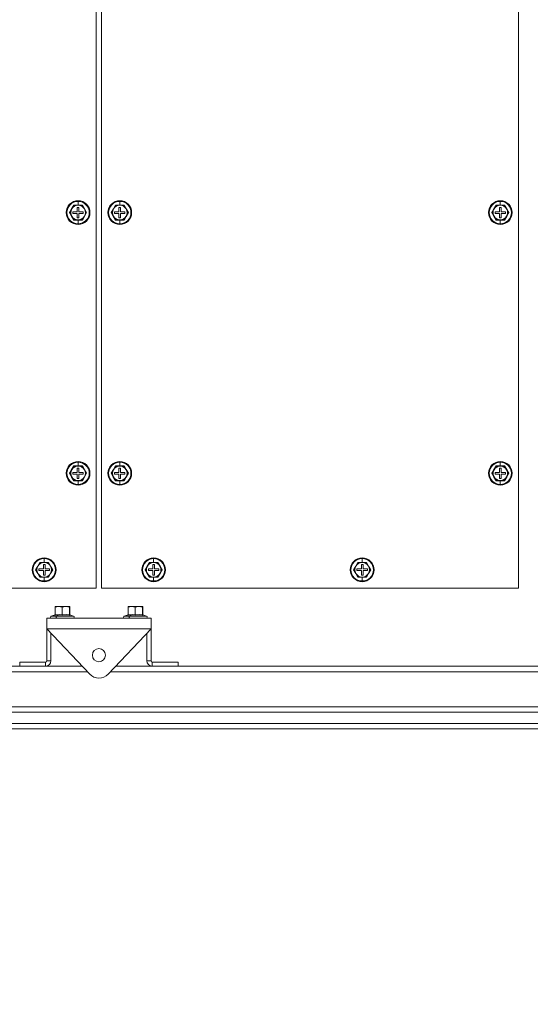
# Model space of a CAD drawing. Units: millimetres. Extents: x 63 to 8538, y 73 to 6060.
# Drawn here: x 5336 to 5581, y 1142 to 1614 of the extents above; entities that cross this region are included whole.
import ezdxf

# ---------------------------------------------------------------- set-up
doc = ezdxf.new("R2010")
doc.units = ezdxf.units.MM
doc.header["$LTSCALE"] = 5
doc.header["$PDSIZE"] = -1
doc.layers.add('Dimensions', color=7, linetype='Continuous')
doc.styles.get("Standard").update_dxf_attribs({"font": 'romans.shx', "width": 0.8})
doc.dimstyles.new('SLDDIMSTYLE2', dxfattribs={"dimscale": 10, "dimtxt": 2.5, "dimasz": 3.302, "dimexe": 1, "dimexo": 1, "dimgap": 0.926042, "dimtad": 1, "dimdec": 0, "dimrnd": 1e-09, "dimzin": 12, "dimdsep": 46, "dimtxsty": 'Standard', "dimcen": 2, "dimadec": 0, "dimazin": 3, "dimtfac": 1, "dimtdec": 0, "dimtmove": 0, "dimatfit": 0, "dimfxl": 1, "dimfrac": 2, "dimtolj": 1, "dimtzin": 12, "dimarcsym": 0})

# ---------------------------------------------------------------- blocks, each defined once
blk = doc.blocks.new('*D35')
at = {"layer": 'Defpoints', "color": 0, "transparency": 16777216}
for p in [(7347.39, 2867.63), (7847.39, 2867.63), (7847.39, 2629.38), (3415.19, 1374.34), (3747.53, 1374.34), (3440.19, 1274.34)]:
    blk.add_point(p, dxfattribs=at)
at = {"layer": 'Dimensions', "color": 0, "lineweight": -2, "transparency": 16777216}
for p, q in [((7347.39, 2847.63), (7347.39, 2609.38)), ((7847.39, 2847.63), (7847.39, 2609.38)), ((7413.43, 2629.38), (7781.35, 2629.38)), ((3747.53, 1440.38), (3747.53, 1506.42)), ((3435.19, 1374.34), (3767.53, 1374.34)), ((3747.53, 1274.34), (3747.53, 1374.34)), ((3460.19, 1274.34), (3767.53, 1274.34)), ((3747.53, 1208.3), (3747.53, 1142.26))]:
    blk.add_line(p, q, dxfattribs=at)
at = {"layer": 'Dimensions', "color": 0, "transparency": 16777216}
for points in [[(7413.43, 2640.39), (7413.43, 2618.37), (7347.39, 2629.38)], [(7781.35, 2640.39), (7781.35, 2618.37), (7847.39, 2629.38)], [(3736.52, 1440.38), (3758.54, 1440.38), (3747.53, 1374.34)], [(3736.52, 1208.3), (3758.54, 1208.3), (3747.53, 1274.34)]]:
    blk.add_solid(points, dxfattribs=at)
at = {"layer": 'Dimensions', "color": 0, "transparency": 16777216, "insert": (7597.39, 2672.9), "char_height": 50, "attachment_point": 5}
blk.add_mtext('\\A1;500', dxfattribs=at)
at = {"layer": 'Dimensions', "color": 0, "transparency": 16777216, "insert": (3704.01, 1324.34), "char_height": 50, "attachment_point": 5, "rotation": 90}
blk.add_mtext('\\A1;100', dxfattribs=at)

msp = doc.modelspace()

# ---------------------------------------------------------------- linework, layer by layer
at = {"linetype": 'Continuous', "lineweight": 18}
for p, q in [((5372.87, 1341.84), (5372.87, 1826.84)), ((5375.37, 1826.84), (5375.37, 1341.84)), ((5575.37, 1341.84), (5575.37, 1826.84)), ((5362.1, 1525.34), (5361.09, 1523.59)), ((5362.06, 1525.41), (5364.12, 1525.4)), ((5364.12, 1525.34), (5362.1, 1525.34)), ((5364.12, 1527.54), (5364.12, 1527.21)), ((5364.12, 1525.4), (5364.12, 1527.21)), ((5364.12, 1525.4), (5366.18, 1525.41)), ((5366.14, 1525.34), (5364.12, 1525.34)), ((5367.15, 1523.59), (5366.14, 1525.34)), ((5382.1, 1525.34), (5381.09, 1523.59)), ((5382.06, 1525.41), (5384.12, 1525.4)), ((5384.12, 1525.34), (5382.1, 1525.34)), ((5384.12, 1527.54), (5384.12, 1527.21)), ((5384.12, 1525.4), (5384.12, 1527.21)), ((5384.12, 1525.4), (5386.18, 1525.41)), ((5386.14, 1525.34), (5384.12, 1525.34)), ((5387.15, 1523.59), (5386.14, 1525.34)), ((5564.6, 1525.34), (5563.59, 1523.59)), ((5564.56, 1525.41), (5566.62, 1525.4)), ((5566.62, 1525.34), (5564.6, 1525.34)), ((5566.62, 1527.54), (5566.62, 1527.21)), ((5566.62, 1525.4), (5566.62, 1527.21)), ((5566.62, 1525.4), (5568.68, 1525.41)), ((5568.64, 1525.34), (5566.62, 1525.34)), ((5569.65, 1523.59), (5568.64, 1525.34)), ((5361.09, 1523.59), (5360.08, 1521.84)), ((5360.08, 1521.84), (5361.09, 1520.09)), ((5361.62, 1522.24), (5361.62, 1521.44)), ((5363.72, 1522.24), (5361.62, 1522.24)), ((5361.62, 1521.44), (5363.72, 1521.44)), ((5364.52, 1524.34), (5363.72, 1524.34)), ((5363.72, 1524.34), (5363.72, 1522.24)), ((5363.72, 1521.44), (5363.72, 1519.34)), ((5364.52, 1522.24), (5364.52, 1524.34)), ((5366.62, 1522.24), (5364.52, 1522.24)), ((5364.52, 1519.34), (5364.52, 1521.44)), ((5364.52, 1521.44), (5366.62, 1521.44)), ((5366.62, 1521.44), (5366.62, 1522.24)), ((5368.16, 1521.84), (5367.15, 1523.59)), ((5367.15, 1520.09), (5368.16, 1521.84)), ((5381.09, 1523.59), (5380.08, 1521.84)), ((5380.08, 1521.84), (5381.09, 1520.09)), ((5381.62, 1522.24), (5381.62, 1521.44)), ((5383.72, 1522.24), (5381.62, 1522.24)), ((5381.62, 1521.44), (5383.72, 1521.44)), ((5384.52, 1524.34), (5383.72, 1524.34)), ((5383.72, 1524.34), (5383.72, 1522.24)), ((5383.72, 1521.44), (5383.72, 1519.34)), ((5384.52, 1522.24), (5384.52, 1524.34)), ((5386.62, 1522.24), (5384.52, 1522.24)), ((5384.52, 1519.34), (5384.52, 1521.44)), ((5384.52, 1521.44), (5386.62, 1521.44)), ((5386.62, 1521.44), (5386.62, 1522.24)), ((5388.16, 1521.84), (5387.15, 1523.59)), ((5387.15, 1520.09), (5388.16, 1521.84)), ((5563.59, 1523.59), (5562.58, 1521.84)), ((5562.58, 1521.84), (5563.59, 1520.09)), ((5564.12, 1522.24), (5564.12, 1521.44)), ((5566.22, 1522.24), (5564.12, 1522.24)), ((5564.12, 1521.44), (5566.22, 1521.44)), ((5567.02, 1524.34), (5566.22, 1524.34)), ((5566.22, 1524.34), (5566.22, 1522.24)), ((5566.22, 1521.44), (5566.22, 1519.34)), ((5567.02, 1522.24), (5567.02, 1524.34)), ((5569.12, 1522.24), (5567.02, 1522.24)), ((5567.02, 1519.34), (5567.02, 1521.44)), ((5567.02, 1521.44), (5569.12, 1521.44)), ((5569.12, 1521.44), (5569.12, 1522.24)), ((5570.66, 1521.84), (5569.65, 1523.59)), ((5569.65, 1520.09), (5570.66, 1521.84)), ((5361.09, 1520.09), (5362.1, 1518.34)), ((5364.12, 1518.27), (5362.06, 1518.27)), ((5362.1, 1518.34), (5364.12, 1518.34)), ((5363.72, 1519.34), (5364.52, 1519.34)), ((5364.12, 1518.34), (5366.14, 1518.34)), ((5366.18, 1518.27), (5364.12, 1518.27)), ((5364.12, 1518.27), (5364.12, 1516.47)), ((5364.12, 1516.14), (5364.12, 1516.47)), ((5366.14, 1518.34), (5367.15, 1520.09)), ((5381.09, 1520.09), (5382.1, 1518.34)), ((5384.12, 1518.27), (5382.06, 1518.27)), ((5382.1, 1518.34), (5384.12, 1518.34)), ((5383.72, 1519.34), (5384.52, 1519.34)), ((5384.12, 1518.34), (5386.14, 1518.34)), ((5386.18, 1518.27), (5384.12, 1518.27)), ((5384.12, 1518.27), (5384.12, 1516.47)), ((5384.12, 1516.14), (5384.12, 1516.47)), ((5386.14, 1518.34), (5387.15, 1520.09)), ((5563.59, 1520.09), (5564.6, 1518.34)), ((5566.62, 1518.27), (5564.56, 1518.27)), ((5564.6, 1518.34), (5566.62, 1518.34)), ((5566.22, 1519.34), (5567.02, 1519.34)), ((5566.62, 1518.34), (5568.64, 1518.34)), ((5568.68, 1518.27), (5566.62, 1518.27)), ((5566.62, 1518.27), (5566.62, 1516.47)), ((5566.62, 1516.14), (5566.62, 1516.47)), ((5568.64, 1518.34), (5569.65, 1520.09)), ((5364.12, 1402.54), (5364.12, 1402.21)), ((5364.12, 1400.4), (5364.12, 1402.21)), ((5384.12, 1402.54), (5384.12, 1402.21)), ((5384.12, 1400.4), (5384.12, 1402.21)), ((5566.62, 1402.54), (5566.62, 1402.21)), ((5566.62, 1400.4), (5566.62, 1402.21)), ((5361.09, 1398.59), (5360.08, 1396.84)), ((5362.1, 1400.34), (5361.09, 1398.59)), ((5362.06, 1400.41), (5364.12, 1400.4)), ((5364.12, 1400.34), (5362.1, 1400.34)), ((5364.52, 1399.34), (5363.72, 1399.34)), ((5363.72, 1399.34), (5363.72, 1397.24)), ((5364.12, 1400.4), (5366.18, 1400.41)), ((5366.14, 1400.34), (5364.12, 1400.34)), ((5364.52, 1397.24), (5364.52, 1399.34)), ((5367.15, 1398.59), (5366.14, 1400.34)), ((5368.16, 1396.84), (5367.15, 1398.59)), ((5381.09, 1398.59), (5380.08, 1396.84)), ((5382.1, 1400.34), (5381.09, 1398.59)), ((5382.06, 1400.41), (5384.12, 1400.4)), ((5384.12, 1400.34), (5382.1, 1400.34)), ((5384.52, 1399.34), (5383.72, 1399.34)), ((5383.72, 1399.34), (5383.72, 1397.24)), ((5384.12, 1400.4), (5386.18, 1400.41)), ((5386.14, 1400.34), (5384.12, 1400.34)), ((5384.52, 1397.24), (5384.52, 1399.34)), ((5387.15, 1398.59), (5386.14, 1400.34)), ((5388.16, 1396.84), (5387.15, 1398.59)), ((5563.59, 1398.59), (5562.58, 1396.84)), ((5564.6, 1400.34), (5563.59, 1398.59)), ((5564.56, 1400.41), (5566.62, 1400.4)), ((5566.62, 1400.34), (5564.6, 1400.34)), ((5567.02, 1399.34), (5566.22, 1399.34)), ((5566.22, 1399.34), (5566.22, 1397.24)), ((5566.62, 1400.4), (5568.68, 1400.41)), ((5568.64, 1400.34), (5566.62, 1400.34)), ((5567.02, 1397.24), (5567.02, 1399.34)), ((5569.65, 1398.59), (5568.64, 1400.34)), ((5570.66, 1396.84), (5569.65, 1398.59)), ((5360.08, 1396.84), (5361.09, 1395.09)), ((5361.09, 1395.09), (5362.1, 1393.34)), ((5361.62, 1397.24), (5361.62, 1396.44)), ((5363.72, 1397.24), (5361.62, 1397.24)), ((5361.62, 1396.44), (5363.72, 1396.44)), ((5364.12, 1393.27), (5362.06, 1393.27)), ((5362.1, 1393.34), (5364.12, 1393.34)), ((5363.72, 1396.44), (5363.72, 1394.34)), ((5363.72, 1394.34), (5364.52, 1394.34)), ((5364.12, 1393.34), (5366.14, 1393.34)), ((5366.18, 1393.27), (5364.12, 1393.27)), ((5364.12, 1393.27), (5364.12, 1391.47)), ((5366.62, 1397.24), (5364.52, 1397.24)), ((5364.52, 1394.34), (5364.52, 1396.44)), ((5364.52, 1396.44), (5366.62, 1396.44)), ((5366.14, 1393.34), (5367.15, 1395.09)), ((5366.62, 1396.44), (5366.62, 1397.24)), ((5367.15, 1395.09), (5368.16, 1396.84)), ((5380.08, 1396.84), (5381.09, 1395.09)), ((5381.09, 1395.09), (5382.1, 1393.34)), ((5381.62, 1397.24), (5381.62, 1396.44)), ((5383.72, 1397.24), (5381.62, 1397.24)), ((5381.62, 1396.44), (5383.72, 1396.44)), ((5384.12, 1393.27), (5382.06, 1393.27)), ((5382.1, 1393.34), (5384.12, 1393.34)), ((5383.72, 1396.44), (5383.72, 1394.34)), ((5383.72, 1394.34), (5384.52, 1394.34)), ((5384.12, 1393.34), (5386.14, 1393.34)), ((5386.18, 1393.27), (5384.12, 1393.27)), ((5384.12, 1393.27), (5384.12, 1391.47)), ((5386.62, 1397.24), (5384.52, 1397.24)), ((5384.52, 1394.34), (5384.52, 1396.44)), ((5384.52, 1396.44), (5386.62, 1396.44)), ((5386.14, 1393.34), (5387.15, 1395.09)), ((5386.62, 1396.44), (5386.62, 1397.24)), ((5387.15, 1395.09), (5388.16, 1396.84)), ((5562.58, 1396.84), (5563.59, 1395.09)), ((5563.59, 1395.09), (5564.6, 1393.34)), ((5564.12, 1397.24), (5564.12, 1396.44)), ((5566.22, 1397.24), (5564.12, 1397.24)), ((5564.12, 1396.44), (5566.22, 1396.44)), ((5566.62, 1393.27), (5564.56, 1393.27)), ((5564.6, 1393.34), (5566.62, 1393.34)), ((5566.22, 1396.44), (5566.22, 1394.34)), ((5566.22, 1394.34), (5567.02, 1394.34)), ((5566.62, 1393.34), (5568.64, 1393.34)), ((5568.68, 1393.27), (5566.62, 1393.27)), ((5566.62, 1393.27), (5566.62, 1391.47)), ((5569.12, 1397.24), (5567.02, 1397.24)), ((5567.02, 1394.34), (5567.02, 1396.44)), ((5567.02, 1396.44), (5569.12, 1396.44)), ((5568.64, 1393.34), (5569.65, 1395.09)), ((5569.12, 1396.44), (5569.12, 1397.24)), ((5569.65, 1395.09), (5570.66, 1396.84)), ((5364.12, 1391.14), (5364.12, 1391.47)), ((5384.12, 1391.14), (5384.12, 1391.47)), ((5566.62, 1391.14), (5566.62, 1391.47)), ((5347.87, 1356.29), (5347.87, 1355.96)), ((5347.87, 1354.15), (5347.87, 1355.96)), ((5400.37, 1356.29), (5400.37, 1355.96)), ((5400.37, 1354.15), (5400.37, 1355.96)), ((5500.37, 1356.29), (5500.37, 1355.96)), ((5500.37, 1354.15), (5500.37, 1355.96)), ((5344.84, 1352.34), (5343.83, 1350.59)), ((5343.83, 1350.59), (5344.84, 1348.84)), ((5345.85, 1354.09), (5344.84, 1352.34)), ((5345.37, 1350.99), (5345.37, 1350.19)), ((5347.47, 1350.99), (5345.37, 1350.99)), ((5345.37, 1350.19), (5347.47, 1350.19)), ((5345.81, 1354.16), (5347.87, 1354.15)), ((5347.87, 1354.09), (5345.85, 1354.09)), ((5348.27, 1353.09), (5347.47, 1353.09)), ((5347.47, 1353.09), (5347.47, 1350.99)), ((5347.47, 1350.19), (5347.47, 1348.09)), ((5347.87, 1354.15), (5349.93, 1354.16)), ((5349.89, 1354.09), (5347.87, 1354.09)), ((5348.27, 1350.99), (5348.27, 1353.09)), ((5350.37, 1350.99), (5348.27, 1350.99)), ((5348.27, 1348.09), (5348.27, 1350.19)), ((5348.27, 1350.19), (5350.37, 1350.19)), ((5350.9, 1352.34), (5349.89, 1354.09)), ((5350.37, 1350.19), (5350.37, 1350.99)), ((5351.91, 1350.59), (5350.9, 1352.34)), ((5350.9, 1348.84), (5351.91, 1350.59)), ((5397.34, 1352.34), (5396.33, 1350.59)), ((5396.33, 1350.59), (5397.34, 1348.84)), ((5398.35, 1354.09), (5397.34, 1352.34)), ((5397.87, 1350.99), (5397.87, 1350.19)), ((5399.97, 1350.99), (5397.87, 1350.99)), ((5397.87, 1350.19), (5399.97, 1350.19)), ((5398.31, 1354.16), (5400.37, 1354.15)), ((5400.37, 1354.09), (5398.35, 1354.09)), ((5400.77, 1353.09), (5399.97, 1353.09)), ((5399.97, 1353.09), (5399.97, 1350.99)), ((5399.97, 1350.19), (5399.97, 1348.09)), ((5400.37, 1354.15), (5402.43, 1354.16)), ((5402.39, 1354.09), (5400.37, 1354.09)), ((5400.77, 1350.99), (5400.77, 1353.09)), ((5402.87, 1350.99), (5400.77, 1350.99)), ((5400.77, 1348.09), (5400.77, 1350.19)), ((5400.77, 1350.19), (5402.87, 1350.19)), ((5403.4, 1352.34), (5402.39, 1354.09)), ((5402.87, 1350.19), (5402.87, 1350.99)), ((5404.41, 1350.59), (5403.4, 1352.34)), ((5403.4, 1348.84), (5404.41, 1350.59)), ((5497.34, 1352.34), (5496.33, 1350.59)), ((5496.33, 1350.59), (5497.34, 1348.84)), ((5498.35, 1354.09), (5497.34, 1352.34)), ((5497.87, 1350.99), (5497.87, 1350.19)), ((5499.97, 1350.99), (5497.87, 1350.99)), ((5497.87, 1350.19), (5499.97, 1350.19)), ((5498.31, 1354.16), (5500.37, 1354.15)), ((5500.37, 1354.09), (5498.35, 1354.09)), ((5500.77, 1353.09), (5499.97, 1353.09)), ((5499.97, 1353.09), (5499.97, 1350.99)), ((5499.97, 1350.19), (5499.97, 1348.09)), ((5500.37, 1354.15), (5502.43, 1354.16)), ((5502.39, 1354.09), (5500.37, 1354.09)), ((5500.77, 1350.99), (5500.77, 1353.09)), ((5502.87, 1350.99), (5500.77, 1350.99)), ((5500.77, 1348.09), (5500.77, 1350.19)), ((5500.77, 1350.19), (5502.87, 1350.19)), ((5503.4, 1352.34), (5502.39, 1354.09)), ((5502.87, 1350.19), (5502.87, 1350.99)), ((5504.41, 1350.59), (5503.4, 1352.34)), ((5503.4, 1348.84), (5504.41, 1350.59)), ((5344.84, 1348.84), (5345.85, 1347.09)), ((5347.87, 1347.02), (5345.81, 1347.02)), ((5345.85, 1347.09), (5347.87, 1347.09)), ((5347.47, 1348.09), (5348.27, 1348.09)), ((5347.87, 1347.09), (5349.89, 1347.09)), ((5349.93, 1347.02), (5347.87, 1347.02)), ((5347.87, 1347.02), (5347.87, 1345.22)), ((5349.89, 1347.09), (5350.9, 1348.84)), ((5397.34, 1348.84), (5398.35, 1347.09)), ((5400.37, 1347.02), (5398.31, 1347.02)), ((5398.35, 1347.09), (5400.37, 1347.09)), ((5399.97, 1348.09), (5400.77, 1348.09)), ((5400.37, 1347.09), (5402.39, 1347.09)), ((5402.43, 1347.02), (5400.37, 1347.02)), ((5400.37, 1347.02), (5400.37, 1345.22)), ((5402.39, 1347.09), (5403.4, 1348.84)), ((5497.34, 1348.84), (5498.35, 1347.09)), ((5500.37, 1347.02), (5498.31, 1347.02)), ((5498.35, 1347.09), (5500.37, 1347.09)), ((5499.97, 1348.09), (5500.77, 1348.09)), ((5500.37, 1347.09), (5502.39, 1347.09)), ((5502.43, 1347.02), (5500.37, 1347.02)), ((5500.37, 1347.02), (5500.37, 1345.22)), ((5502.39, 1347.09), (5503.4, 1348.84)), ((5172.87, 1341.84), (5372.87, 1341.84)), ((5347.87, 1344.89), (5347.87, 1345.22)), ((5375.37, 1341.84), (5575.37, 1341.84)), ((5400.37, 1344.89), (5400.37, 1345.22)), ((5500.37, 1344.89), (5500.37, 1345.22)), ((5353.07, 1332.72), (5354.79, 1333.04)), ((5353.12, 1333.04), (5353.07, 1332.72)), ((5353.07, 1328.97), (5353.07, 1332.72)), ((5354.79, 1333.04), (5353.12, 1333.04)), ((5354.79, 1333.04), (5358.29, 1333.04)), ((5354.79, 1333.04), (5356.51, 1332.72)), ((5356.51, 1332.72), (5358.29, 1333.04)), ((5356.51, 1328.97), (5356.51, 1332.72)), ((5358.29, 1333.04), (5360.07, 1332.72)), ((5360.12, 1333.04), (5358.29, 1333.04)), ((5360.07, 1332.72), (5360.12, 1333.04)), ((5360.07, 1328.97), (5360.07, 1332.72)), ((5360.12, 1333.04), (5360.18, 1332.72)), ((5360.18, 1329.07), (5360.18, 1332.72)), ((5388.07, 1332.72), (5389.79, 1333.04)), ((5388.12, 1333.04), (5388.07, 1332.72)), ((5388.07, 1328.97), (5388.07, 1332.72)), ((5389.79, 1333.04), (5388.12, 1333.04)), ((5389.79, 1333.04), (5393.29, 1333.04)), ((5389.79, 1333.04), (5391.51, 1332.72)), ((5391.51, 1332.72), (5393.29, 1333.04)), ((5391.51, 1328.97), (5391.51, 1332.72)), ((5393.29, 1333.04), (5395.07, 1332.72)), ((5395.12, 1333.04), (5393.29, 1333.04)), ((5395.07, 1332.72), (5395.12, 1333.04)), ((5395.07, 1328.97), (5395.07, 1332.72)), ((5395.12, 1333.04), (5395.18, 1332.72)), ((5395.18, 1329.07), (5395.18, 1332.72)), ((5349.12, 1322.34), (5349.12, 1327.34)), ((5399.12, 1327.34), (5349.12, 1327.34)), ((5353.07, 1329.07), (5351.25, 1328.41)), ((5351.25, 1328.41), (5353.81, 1328.41)), ((5351.42, 1327.44), (5351.42, 1327.34)), ((5351.42, 1327.44), (5353.9, 1327.44)), ((5354.76, 1329.06), (5353, 1328.86)), ((5353, 1328.86), (5353.05, 1329.05)), ((5354.76, 1329.06), (5353.81, 1328.41)), ((5353.81, 1328.41), (5361.99, 1328.41)), ((5353.9, 1327.44), (5361.82, 1327.44)), ((5356.51, 1328.86), (5354.76, 1329.06)), ((5360.07, 1328.97), (5360.11, 1329.09)), ((5360.17, 1329.01), (5360.14, 1328.86)), ((5361.99, 1328.41), (5360.16, 1329.07)), ((5361.82, 1327.34), (5361.82, 1327.44)), ((5388.07, 1329.07), (5386.25, 1328.41)), ((5386.25, 1328.41), (5388.81, 1328.41)), ((5386.42, 1327.44), (5386.42, 1327.34)), ((5386.42, 1327.44), (5388.9, 1327.44)), ((5389.76, 1329.06), (5388, 1328.86)), ((5388, 1328.86), (5388.05, 1329.05)), ((5389.76, 1329.06), (5388.81, 1328.41)), ((5388.81, 1328.41), (5396.99, 1328.41)), ((5388.9, 1327.44), (5396.82, 1327.44)), ((5391.51, 1328.86), (5389.76, 1329.06)), ((5395.07, 1328.97), (5395.11, 1329.09)), ((5395.17, 1329.01), (5395.14, 1328.86)), ((5396.99, 1328.41), (5395.16, 1329.07)), ((5396.82, 1327.34), (5396.82, 1327.44)), ((5399.12, 1322.34), (5399.12, 1327.34)), ((5369.76, 1300.51), (5349.12, 1322.34)), ((5399.12, 1322.34), (5349.12, 1322.34)), ((5399.12, 1322.34), (5378.48, 1300.51)), ((5349.12, 1306.94), (5349.12, 1321.74)), ((5349.69, 1321.74), (5349.12, 1321.74)), ((5351.12, 1320.22), (5351.12, 1306.94)), ((5397.12, 1320.22), (5397.12, 1306.94)), ((5398.55, 1321.74), (5399.12, 1321.74)), ((5399.12, 1306.94), (5399.12, 1321.74)), ((5062.62, 1304.34), (5336.12, 1304.34)), ((5336.12, 1306.34), (5336.12, 1304.34)), ((5336.12, 1306.34), (5348.52, 1306.34)), ((5336.12, 1304.34), (5348.52, 1304.34)), ((5348.52, 1306.34), (5348.52, 1304.34)), ((5348.52, 1304.34), (5366.15, 1304.34)), ((5351.12, 1306.94), (5349.12, 1306.94)), ((5382.1, 1304.34), (5399.72, 1304.34)), ((5397.12, 1306.94), (5399.12, 1306.94)), ((5399.72, 1306.34), (5399.72, 1304.34)), ((5412.12, 1306.34), (5399.72, 1306.34)), ((5399.72, 1304.34), (5412.12, 1304.34)), ((5412.12, 1306.34), (5412.12, 1304.34)), ((5412.12, 1304.34), (5688.55, 1304.34)), ((5368.61, 1301.74), (5062.62, 1301.74)), ((5685.95, 1301.74), (5379.64, 1301.74)), ((5685.95, 1284.94), (5062.62, 1284.94)), ((5688.55, 1282.34), (5062.62, 1282.34)), ((5029.12, 1276.94), (5718.95, 1276.94)), ((5026.52, 1274.34), (5721.55, 1274.34))]:
    msp.add_line(p, q, dxfattribs=at)
at = {"linetype": 'Continuous', "lineweight": 18, "flags": 128}
for points in [[(5360, 1521.84), (5361.04, 1523.63), (5362.06, 1525.41)], [(5366.18, 1525.41), (5367.21, 1523.62), (5368.24, 1521.84)], [(5380, 1521.84), (5381.04, 1523.63), (5382.06, 1525.41)], [(5386.18, 1525.41), (5387.21, 1523.62), (5388.24, 1521.84)], [(5562.5, 1521.84), (5563.54, 1523.63), (5564.56, 1525.41)], [(5568.68, 1525.41), (5569.71, 1523.62), (5570.74, 1521.84)], [(5362.06, 1518.27), (5361.03, 1520.06), (5360, 1521.84)], [(5368.24, 1521.84), (5367.21, 1520.05), (5366.18, 1518.27)], [(5382.06, 1518.27), (5381.03, 1520.06), (5380, 1521.84)], [(5388.24, 1521.84), (5387.21, 1520.05), (5386.18, 1518.27)], [(5564.56, 1518.27), (5563.53, 1520.06), (5562.5, 1521.84)], [(5570.74, 1521.84), (5569.71, 1520.05), (5568.68, 1518.27)], [(5360, 1396.84), (5361.04, 1398.63), (5362.06, 1400.41)], [(5366.18, 1400.41), (5367.21, 1398.62), (5368.24, 1396.84)], [(5380, 1396.84), (5381.04, 1398.63), (5382.06, 1400.41)], [(5386.18, 1400.41), (5387.21, 1398.62), (5388.24, 1396.84)], [(5562.5, 1396.84), (5563.54, 1398.63), (5564.56, 1400.41)], [(5568.68, 1400.41), (5569.71, 1398.62), (5570.74, 1396.84)], [(5362.06, 1393.27), (5361.03, 1395.06), (5360, 1396.84)], [(5368.24, 1396.84), (5367.21, 1395.05), (5366.18, 1393.27)], [(5382.06, 1393.27), (5381.03, 1395.06), (5380, 1396.84)], [(5388.24, 1396.84), (5387.21, 1395.05), (5386.18, 1393.27)], [(5564.56, 1393.27), (5563.53, 1395.06), (5562.5, 1396.84)], [(5570.74, 1396.84), (5569.71, 1395.05), (5568.68, 1393.27)], [(5343.75, 1350.59), (5344.79, 1352.38), (5345.81, 1354.16)], [(5345.81, 1347.02), (5344.78, 1348.81), (5343.75, 1350.59)], [(5349.93, 1354.16), (5350.96, 1352.37), (5351.99, 1350.59)], [(5351.99, 1350.59), (5350.96, 1348.8), (5349.93, 1347.02)], [(5396.25, 1350.59), (5397.29, 1352.38), (5398.31, 1354.16)], [(5398.31, 1347.02), (5397.28, 1348.81), (5396.25, 1350.59)], [(5402.43, 1354.16), (5403.46, 1352.37), (5404.49, 1350.59)], [(5404.49, 1350.59), (5403.46, 1348.8), (5402.43, 1347.02)], [(5496.25, 1350.59), (5497.29, 1352.38), (5498.31, 1354.16)], [(5498.31, 1347.02), (5497.28, 1348.81), (5496.25, 1350.59)], [(5502.43, 1354.16), (5503.46, 1352.37), (5504.49, 1350.59)], [(5504.49, 1350.59), (5503.46, 1348.8), (5502.43, 1347.02)], [(5353.07, 1328.97), (5355, 1329.16), (5356.51, 1328.97)], [(5353.9, 1327.44), (5353.81, 1327.47), (5353.73, 1327.55), (5353.67, 1327.69), (5353.64, 1327.85), (5353.64, 1328.02), (5353.67, 1328.19), (5353.73, 1328.32), (5353.81, 1328.41)], [(5356.51, 1328.97), (5358.5, 1329.16), (5360.07, 1328.97)], [(5360.14, 1328.86), (5358.32, 1329.06), (5356.51, 1328.86)], [(5360.11, 1329.09), (5360.13, 1329.16), (5360.17, 1328.99)], [(5360.19, 1329.05), (5360.19, 1329.06), (5360.17, 1329.01)], [(5388.07, 1328.97), (5390, 1329.16), (5391.51, 1328.97)], [(5388.9, 1327.44), (5388.81, 1327.47), (5388.73, 1327.55), (5388.67, 1327.69), (5388.64, 1327.85), (5388.64, 1328.02), (5388.67, 1328.19), (5388.73, 1328.32), (5388.81, 1328.41)], [(5391.51, 1328.97), (5393.5, 1329.16), (5395.07, 1328.97)], [(5395.14, 1328.86), (5393.32, 1329.06), (5391.51, 1328.86)], [(5395.11, 1329.09), (5395.13, 1329.16), (5395.17, 1328.99)], [(5395.19, 1329.05), (5395.19, 1329.06), (5395.17, 1329.01)], [(5349.12, 1321.74), (5349.17, 1322.24), (5349.18, 1322.28)], [(5399.07, 1322.28), (5399.07, 1322.24), (5399.12, 1321.74)]]:
    msp.add_lwpolyline(points, dxfattribs=at)
at = {"linetype": 'Continuous', "lineweight": 18}
for centre, radius, start, end in [((5364.12, 1521.84), 5.7, 90, 270), ((5364.12, 1521.84), 5.37, 90, 270), ((5364.12, 1521.84), 3.5, 90, 150), ((5364.12, 1521.84), 5.7, 270, 90), ((5364.12, 1521.84), 5.37, 270, 90), ((5364.12, 1521.84), 3.5, 30, 90), ((5384.12, 1521.84), 5.7, 90, 270), ((5384.12, 1521.84), 5.37, 90, 270), ((5384.12, 1521.84), 3.5, 90, 150), ((5384.12, 1521.84), 5.7, 270, 90), ((5384.12, 1521.84), 5.37, 270, 90), ((5384.12, 1521.84), 3.5, 30, 90), ((5566.62, 1521.84), 5.7, 90, 270), ((5566.62, 1521.84), 5.37, 90, 270), ((5566.62, 1521.84), 3.5, 90, 150), ((5566.62, 1521.84), 5.7, 270, 90), ((5566.62, 1521.84), 5.37, 270, 90), ((5566.62, 1521.84), 3.5, 30, 90), ((5364.12, 1521.84), 3.5, 150, 210), ((5364.12, 1521.84), 3.5, 330, 30), ((5384.12, 1521.84), 3.5, 150, 210), ((5384.12, 1521.84), 3.5, 330, 30), ((5566.62, 1521.84), 3.5, 150, 210), ((5566.62, 1521.84), 3.5, 330, 30), ((5364.12, 1521.84), 3.5, 210, 270), ((5364.12, 1521.84), 3.5, 270, 330), ((5384.12, 1521.84), 3.5, 210, 270), ((5384.12, 1521.84), 3.5, 270, 330), ((5566.62, 1521.84), 3.5, 210, 270), ((5566.62, 1521.84), 3.5, 270, 330), ((5364.12, 1396.84), 5.7, 90, 270), ((5364.12, 1396.84), 5.37, 90, 270), ((5364.12, 1396.84), 5.7, 270, 90), ((5364.12, 1396.84), 5.37, 270, 90), ((5384.12, 1396.84), 5.7, 90, 270), ((5384.12, 1396.84), 5.37, 90, 270), ((5384.12, 1396.84), 5.7, 270, 90), ((5384.12, 1396.84), 5.37, 270, 90), ((5566.62, 1396.84), 5.7, 90, 270), ((5566.62, 1396.84), 5.37, 90, 270), ((5566.62, 1396.84), 5.7, 270, 90), ((5566.62, 1396.84), 5.37, 270, 90), ((5364.12, 1396.84), 3.5, 150, 210), ((5364.12, 1396.84), 3.5, 90, 150), ((5364.12, 1396.84), 3.5, 30, 90), ((5364.12, 1396.84), 3.5, 330, 30), ((5384.12, 1396.84), 3.5, 150, 210), ((5384.12, 1396.84), 3.5, 90, 150), ((5384.12, 1396.84), 3.5, 30, 90), ((5384.12, 1396.84), 3.5, 330, 30), ((5566.62, 1396.84), 3.5, 150, 210), ((5566.62, 1396.84), 3.5, 90, 150), ((5566.62, 1396.84), 3.5, 30, 90), ((5566.62, 1396.84), 3.5, 330, 30), ((5364.12, 1396.84), 3.5, 210, 270), ((5364.12, 1396.84), 3.5, 270, 330), ((5384.12, 1396.84), 3.5, 210, 270), ((5384.12, 1396.84), 3.5, 270, 330), ((5566.62, 1396.84), 3.5, 210, 270), ((5566.62, 1396.84), 3.5, 270, 330), ((5347.87, 1350.59), 5.7, 90, 270), ((5347.87, 1350.59), 5.37, 90, 270), ((5347.87, 1350.59), 5.7, 270, 90), ((5347.87, 1350.59), 5.37, 270, 90), ((5400.37, 1350.59), 5.7, 90, 270), ((5400.37, 1350.59), 5.37, 90, 270), ((5400.37, 1350.59), 5.7, 270, 90), ((5400.37, 1350.59), 5.37, 270, 90), ((5500.37, 1350.59), 5.7, 90, 270), ((5500.37, 1350.59), 5.37, 90, 270), ((5500.37, 1350.59), 5.7, 270, 90), ((5500.37, 1350.59), 5.37, 270, 90), ((5347.87, 1350.59), 3.5, 150, 210), ((5347.87, 1350.59), 3.5, 90, 150), ((5347.87, 1350.59), 3.5, 30, 90), ((5347.87, 1350.59), 3.5, 330, 30), ((5400.37, 1350.59), 3.5, 150, 210), ((5400.37, 1350.59), 3.5, 90, 150), ((5400.37, 1350.59), 3.5, 30, 90), ((5400.37, 1350.59), 3.5, 330, 30), ((5500.37, 1350.59), 3.5, 150, 210), ((5500.37, 1350.59), 3.5, 90, 150), ((5500.37, 1350.59), 3.5, 30, 90), ((5500.37, 1350.59), 3.5, 330, 30), ((5347.87, 1350.59), 3.5, 210, 270), ((5347.87, 1350.59), 3.5, 270, 330), ((5400.37, 1350.59), 3.5, 210, 270), ((5400.37, 1350.59), 3.5, 270, 330), ((5500.37, 1350.59), 3.5, 210, 270), ((5500.37, 1350.59), 3.5, 270, 330), ((5351.42, 1327.94), 0.5, 110, 270), ((5352.95, 1328.97), 0.116, 292.4277, 358.7754), ((5355.39, 1328.94), 1.13, 356.1375, 1.4471), ((5360.18, 1328.97), 0.115, 180.5256, 246.6104), ((5361.82, 1327.94), 0.5, 270, 70), ((5386.42, 1327.94), 0.5, 110, 270), ((5387.95, 1328.97), 0.116, 292.4277, 358.7754), ((5390.39, 1328.94), 1.13, 356.1375, 1.4471), ((5395.18, 1328.97), 0.115, 180.5256, 246.6104), ((5396.82, 1327.94), 0.5, 270, 70), ((5374.12, 1309.64), 3.15, 90, 270), ((5374.12, 1309.64), 3.15, 270, 90), ((5348.52, 1306.94), 2.6, 270, 0), ((5348.52, 1306.94), 0.6, 270, 0), ((5399.72, 1306.94), 2.6, 180, 270), ((5399.72, 1306.94), 0.6, 180, 270), ((5374.12, 1304.64), 6, 223.4056, 316.5944)]:
    msp.add_arc(centre, radius, start, end, dxfattribs=at)

# ---------------------------------------------------------------- dimensions: what is measured, and where the dimension line sits
at = {"layer": 'Dimensions'}
dim = msp.add_linear_dim(base=(3747.53, 1374.34), p1=(3440.19, 1274.34), p2=(3415.19, 1374.34), angle=90, dimstyle='SLDDIMSTYLE2', override={"dimscale": 20}, dxfattribs=at)
dim.commit()
dim.dimension.update_dxf_attribs({"geometry": '*D35', "text_midpoint": (3747.53, 1324.34), "dimtype": 160})
dim = msp.add_linear_dim(base=(7847.39, 2629.38), p1=(7347.39, 2867.63), p2=(7847.39, 2867.63), dimstyle='SLDDIMSTYLE2', override={"dimscale": 20}, dxfattribs=at)
dim.commit()
dim.dimension.update_dxf_attribs({"geometry": '*D35', "text_midpoint": (7597.39, 2672.9)})

doc.saveas('drawing.dxf')
